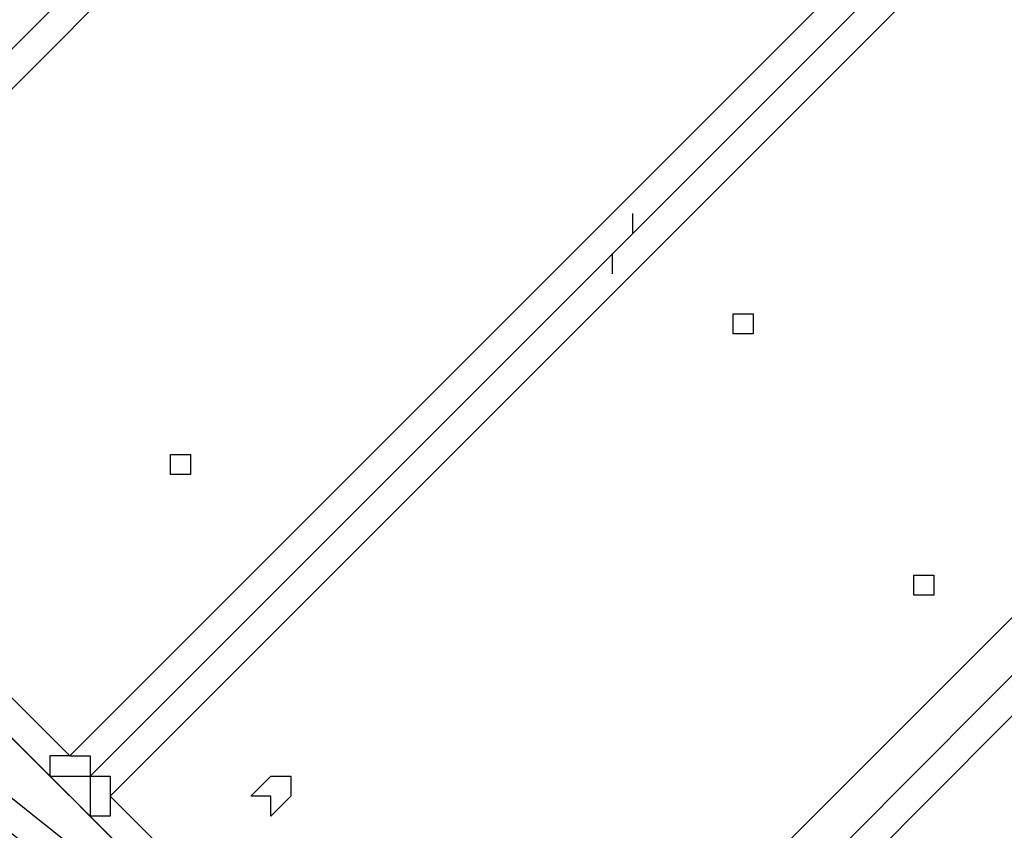
# Model space of a CAD drawing. Units: millimetres. Extents: x 30 to 145, y 43 to 211.
# Drawn here: x 50 to 52, y 103 to 105 of the extents above; entities that cross this region are included whole.
import ezdxf

# ---------------------------------------------------------------- set-up
doc = ezdxf.new("R2010")
doc.units = ezdxf.units.MM
doc.header["$MEASUREMENT"] = 0
doc.layers.add('Ebene 1', color=7, linetype='Continuous', lineweight=0)

msp = doc.modelspace()

# ---------------------------------------------------------------- linework, layer by layer
at = {"layer": 'Ebene 1', "color": 18, "lineweight": 25, "true_color": 0x000000}
for points in [[(49.6711, 104.3164), (49.6711, 104.3164), (56.6561, 111.3014), (56.6561, 111.3014)], [(56.6914, 111.2661), (56.6914, 111.2661), (49.7064, 104.2811), (49.7064, 104.2811)], [(49.7417, 104.2458), (49.7417, 104.2458), (56.7267, 111.2661), (56.7267, 111.2661)], [(56.7619, 111.2308), (56.7619, 111.2308), (49.7769, 104.2106), (49.7769, 104.2106)], [(50.4119, 103.5756), (50.4119, 103.5756), (57.3969, 110.5606), (57.3969, 110.5606)], [(57.4322, 110.5253), (57.4322, 110.5253), (50.4472, 103.5403), (50.4472, 103.5403)], [(50.4472, 103.5403), (50.4472, 103.5403), (57.4322, 110.5253), (57.4322, 110.5253)], [(57.4675, 110.49), (57.4675, 110.49), (50.4825, 103.505), (50.4825, 103.505)], [(51.1175, 102.87), (51.1175, 102.87), (58.1025, 109.855), (58.1025, 109.855)], [(51.1881, 102.8347), (51.1881, 102.8347), (58.1731, 109.855), (58.1731, 109.855)], [(51.2233, 102.7994), (51.2233, 102.7994), (58.1731, 109.7844), (58.1731, 109.7844)], [(51.3997, 104.5281), (51.3997, 104.5281), (51.3997, 104.4928), (51.3997, 104.4928)], [(51.3644, 104.4222), (51.3644, 104.4222), (51.3644, 104.4575), (51.3644, 104.4575)], [(50.9764, 104.0694), (50.9764, 104.0694), (50.9764, 104.0694), (50.9764, 104.0694)], [(50.9411, 104.0342), (50.9411, 104.0342), (50.9411, 104.0342), (50.9411, 104.0342)], [(49.9886, 103.9989), (49.9886, 103.9989), (50.4119, 103.5756), (50.4119, 103.5756)], [(50.3767, 103.5403), (50.3767, 103.5403), (49.9886, 103.9283), (49.9886, 103.9283)], [(50.4472, 103.4697), (50.4472, 103.4697), (50.3767, 103.5403), (50.3767, 103.5403)], [(50.4472, 103.5403), (50.4472, 103.5403), (50.4472, 103.5403), (50.4472, 103.5403)], [(50.4825, 103.505), (50.4825, 103.505), (51.1175, 102.87), (51.1175, 102.87)], [(51.0822, 102.8347), (51.0822, 102.8347), (50.4472, 103.4697), (50.4472, 103.4697)]]:
    msp.add_open_spline(points, degree=3, dxfattribs=at)
for points, knots in [([(51.0822, 102.8347), (51.0822, 102.8347), (50.9764, 102.9053), (50.9764, 102.9053), (50.9764, 102.9053), (50.8353, 103.0817), (50.8353, 103.0817), (50.8353, 103.0817), (50.6589, 103.2228), (50.6589, 103.2228), (50.6589, 103.2228), (50.5178, 103.3992), (50.5178, 103.3992), (50.5178, 103.3992), (50.3414, 103.5756), (50.3414, 103.5756), (50.3414, 103.5756), (50.2003, 103.7167), (50.2003, 103.7167), (50.2003, 103.7167), (50.0239, 103.8931), (50.0239, 103.8931), (50.0239, 103.8931), (49.8828, 104.0342), (49.8828, 104.0342), (49.8828, 104.0342), (49.7064, 104.2106), (49.7064, 104.2106), (49.7064, 104.2106), (49.5653, 104.3517), (49.5653, 104.3517), (49.5653, 104.3517), (49.3889, 104.5281), (49.3889, 104.5281), (49.3889, 104.5281), (49.2478, 104.6692), (49.2478, 104.6692), (49.2478, 104.6692), (49.0714, 104.8456), (49.0714, 104.8456), (49.0714, 104.8456), (48.9303, 104.9867), (48.9303, 104.9867), (48.9303, 104.9867), (48.7539, 105.1278), (48.7539, 105.1278), (48.7539, 105.1278), (48.6128, 105.3042), (48.6128, 105.3042), (48.6128, 105.3042), (48.4364, 105.4453), (48.4364, 105.4453), (48.4364, 105.4453), (48.2953, 105.6217), (48.2953, 105.6217), (48.2953, 105.6217), (48.1542, 105.7628), (48.1542, 105.7628), (48.1542, 105.7628), (47.9778, 105.9039), (47.9778, 105.9039), (47.9778, 105.9039), (47.8367, 106.0803), (47.8367, 106.0803), (47.8367, 106.0803), (47.6956, 106.2214), (47.6956, 106.2214), (47.6956, 106.2214), (47.5544, 106.3625), (47.5544, 106.3625), (47.5544, 106.3625), (47.3781, 106.5036), (47.3781, 106.5036), (47.3781, 106.5036), (47.2369, 106.68), (47.2369, 106.68), (47.2369, 106.68), (47.0958, 106.8211), (47.0958, 106.8211), (47.0958, 106.8211), (46.9547, 106.9622), (46.9547, 106.9622), (46.9547, 106.9622), (46.8136, 107.1033), (46.8136, 107.1033), (46.8136, 107.1033), (46.6725, 107.2444), (46.6725, 107.2444), (46.6725, 107.2444), (46.5314, 107.3856), (46.5314, 107.3856), (46.5314, 107.3856), (46.3903, 107.5267), (46.3903, 107.5267), (46.3903, 107.5267), (46.2492, 107.6678), (46.2492, 107.6678), (46.2492, 107.6678), (46.1081, 107.8089), (46.1081, 107.8089), (46.1081, 107.8089), (45.9669, 107.95), (45.9669, 107.95), (45.9669, 107.95), (45.8258, 108.0911), (45.8258, 108.0911), (45.8258, 108.0911), (45.6847, 108.2322), (45.6847, 108.2322), (45.6847, 108.2322), (45.5436, 108.3381), (45.5436, 108.3381), (45.5436, 108.3381), (45.4378, 108.4792), (45.4378, 108.4792), (45.4378, 108.4792), (45.2967, 108.6203), (45.2967, 108.6203)], [0, 0, 0, 0, 1, 1, 1, 2, 2, 2, 3, 3, 3, 4, 4, 4, 5, 5, 5, 6, 6, 6, 7, 7, 7, 8, 8, 8, 9, 9, 9, 10, 10, 10, 11, 11, 11, 12, 12, 12, 13, 13, 13, 14, 14, 14, 15, 15, 15, 16, 16, 16, 17, 17, 17, 18, 18, 18, 19, 19, 19, 20, 20, 20, 21, 21, 21, 22, 22, 22, 23, 23, 23, 24, 24, 24, 25, 25, 25, 26, 26, 26, 27, 27, 27, 28, 28, 28, 29, 29, 29, 30, 30, 30, 31, 31, 31, 32, 32, 32, 33, 33, 33, 34, 34, 34, 35, 35, 35, 36, 36, 36, 37, 37, 37, 38, 38, 38, 39, 39, 39, 39]), ([(45.2967, 108.5497), (45.2967, 108.5497), (45.4025, 108.4086), (45.4025, 108.4086), (45.4025, 108.4086), (45.5436, 108.3028), (45.5436, 108.3028), (45.5436, 108.3028), (45.6847, 108.1617), (45.6847, 108.1617), (45.6847, 108.1617), (45.8258, 108.0206), (45.8258, 108.0206), (45.8258, 108.0206), (45.9317, 107.8794), (45.9317, 107.8794), (45.9317, 107.8794), (46.0728, 107.7383), (46.0728, 107.7383), (46.0728, 107.7383), (46.2139, 107.6325), (46.2139, 107.6325), (46.2139, 107.6325), (46.355, 107.4914), (46.355, 107.4914), (46.355, 107.4914), (46.4961, 107.3503), (46.4961, 107.3503), (46.4961, 107.3503), (46.6372, 107.2092), (46.6372, 107.2092), (46.6372, 107.2092), (46.7783, 107.0681), (46.7783, 107.0681), (46.7783, 107.0681), (46.9194, 106.8917), (46.9194, 106.8917), (46.9194, 106.8917), (47.0606, 106.7506), (47.0606, 106.7506), (47.0606, 106.7506), (47.2369, 106.6094), (47.2369, 106.6094), (47.2369, 106.6094), (47.3781, 106.4683), (47.3781, 106.4683), (47.3781, 106.4683), (47.5192, 106.3272), (47.5192, 106.3272), (47.5192, 106.3272), (47.6603, 106.1861), (47.6603, 106.1861), (47.6603, 106.1861), (47.8014, 106.0097), (47.8014, 106.0097), (47.8014, 106.0097), (47.9778, 105.8686), (47.9778, 105.8686), (47.9778, 105.8686), (48.1189, 105.7275), (48.1189, 105.7275), (48.1189, 105.7275), (48.26, 105.5511), (48.26, 105.5511), (48.26, 105.5511), (48.4364, 105.41), (48.4364, 105.41), (48.4364, 105.41), (48.5775, 105.2689), (48.5775, 105.2689), (48.5775, 105.2689), (48.7539, 105.0925), (48.7539, 105.0925), (48.7539, 105.0925), (48.895, 104.9514), (48.895, 104.9514), (48.895, 104.9514), (49.0361, 104.775), (49.0361, 104.775), (49.0361, 104.775), (49.2125, 104.6339), (49.2125, 104.6339), (49.2125, 104.6339), (49.3536, 104.4575), (49.3536, 104.4575), (49.3536, 104.4575), (49.53, 104.3164), (49.53, 104.3164), (49.53, 104.3164), (49.6711, 104.14), (49.6711, 104.14), (49.6711, 104.14), (49.8475, 103.9989), (49.8475, 103.9989), (49.8475, 103.9989), (49.9886, 103.8225), (49.9886, 103.8225), (49.9886, 103.8225), (50.165, 103.6814), (50.165, 103.6814), (50.165, 103.6814), (50.3061, 103.505), (50.3061, 103.505), (50.3061, 103.505), (50.4825, 103.3639), (50.4825, 103.3639), (50.4825, 103.3639), (50.6236, 103.1875), (50.6236, 103.1875), (50.6236, 103.1875), (50.8, 103.0464), (50.8, 103.0464), (50.8, 103.0464), (50.9411, 102.87), (50.9411, 102.87), (50.9411, 102.87), (51.0469, 102.7994), (51.0469, 102.7994)], [0, 0, 0, 0, 1, 1, 1, 2, 2, 2, 3, 3, 3, 4, 4, 4, 5, 5, 5, 6, 6, 6, 7, 7, 7, 8, 8, 8, 9, 9, 9, 10, 10, 10, 11, 11, 11, 12, 12, 12, 13, 13, 13, 14, 14, 14, 15, 15, 15, 16, 16, 16, 17, 17, 17, 18, 18, 18, 19, 19, 19, 20, 20, 20, 21, 21, 21, 22, 22, 22, 23, 23, 23, 24, 24, 24, 25, 25, 25, 26, 26, 26, 27, 27, 27, 28, 28, 28, 29, 29, 29, 30, 30, 30, 31, 31, 31, 32, 32, 32, 33, 33, 33, 34, 34, 34, 35, 35, 35, 36, 36, 36, 37, 37, 37, 38, 38, 38, 39, 39, 39, 39]), ([(45.1908, 108.5144), (45.1908, 108.5144), (45.3319, 108.3733), (45.3319, 108.3733), (45.3319, 108.3733), (45.4378, 108.2322), (45.4378, 108.2322), (45.4378, 108.2322), (45.5789, 108.1264), (45.5789, 108.1264), (45.5789, 108.1264), (45.72, 107.9853), (45.72, 107.9853), (45.72, 107.9853), (45.8611, 107.8442), (45.8611, 107.8442), (45.8611, 107.8442), (46.0022, 107.7031), (46.0022, 107.7031), (46.0022, 107.7031), (46.1433, 107.5619), (46.1433, 107.5619), (46.1433, 107.5619), (46.2844, 107.4208), (46.2844, 107.4208), (46.2844, 107.4208), (46.4256, 107.2797), (46.4256, 107.2797), (46.4256, 107.2797), (46.5667, 107.1386), (46.5667, 107.1386), (46.5667, 107.1386), (46.7078, 106.9975), (46.7078, 106.9975), (46.7078, 106.9975), (46.8489, 106.8564), (46.8489, 106.8564), (46.8489, 106.8564), (46.99, 106.7153), (46.99, 106.7153), (46.99, 106.7153), (47.1311, 106.5742), (47.1311, 106.5742), (47.1311, 106.5742), (47.2722, 106.3978), (47.2722, 106.3978), (47.2722, 106.3978), (47.4486, 106.2567), (47.4486, 106.2567), (47.4486, 106.2567), (47.5897, 106.1156), (47.5897, 106.1156), (47.5897, 106.1156), (47.7308, 105.9744), (47.7308, 105.9744), (47.7308, 105.9744), (47.8719, 105.7981), (47.8719, 105.7981), (47.8719, 105.7981), (48.0483, 105.6569), (48.0483, 105.6569), (48.0483, 105.6569), (48.1894, 105.5158), (48.1894, 105.5158), (48.1894, 105.5158), (48.3306, 105.3394), (48.3306, 105.3394), (48.3306, 105.3394), (48.5069, 105.1983), (48.5069, 105.1983), (48.5069, 105.1983), (48.6481, 105.0219), (48.6481, 105.0219), (48.6481, 105.0219), (48.8244, 104.8808), (48.8244, 104.8808), (48.8244, 104.8808), (48.9656, 104.7397), (48.9656, 104.7397), (48.9656, 104.7397), (49.1419, 104.5633), (49.1419, 104.5633), (49.1419, 104.5633), (49.2831, 104.4222), (49.2831, 104.4222), (49.2831, 104.4222), (49.4594, 104.2458), (49.4594, 104.2458), (49.4594, 104.2458), (49.6006, 104.1047), (49.6006, 104.1047), (49.6006, 104.1047), (49.7769, 103.9283), (49.7769, 103.9283), (49.7769, 103.9283), (49.9181, 103.7872), (49.9181, 103.7872), (49.9181, 103.7872), (50.0944, 103.6108), (50.0944, 103.6108), (50.0944, 103.6108), (50.2356, 103.4697), (50.2356, 103.4697), (50.2356, 103.4697), (50.4119, 103.2933), (50.4119, 103.2933), (50.4119, 103.2933), (50.5531, 103.1169), (50.5531, 103.1169), (50.5531, 103.1169), (50.7294, 102.9758), (50.7294, 102.9758), (50.7294, 102.9758), (50.8706, 102.7994), (50.8706, 102.7994), (50.8706, 102.7994), (51.0469, 102.6583), (51.0469, 102.6583), (51.0469, 102.6583), (51.2233, 102.4819), (51.2233, 102.4819)], [0, 0, 0, 0, 1, 1, 1, 2, 2, 2, 3, 3, 3, 4, 4, 4, 5, 5, 5, 6, 6, 6, 7, 7, 7, 8, 8, 8, 9, 9, 9, 10, 10, 10, 11, 11, 11, 12, 12, 12, 13, 13, 13, 14, 14, 14, 15, 15, 15, 16, 16, 16, 17, 17, 17, 18, 18, 18, 19, 19, 19, 20, 20, 20, 21, 21, 21, 22, 22, 22, 23, 23, 23, 24, 24, 24, 25, 25, 25, 26, 26, 26, 27, 27, 27, 28, 28, 28, 29, 29, 29, 30, 30, 30, 31, 31, 31, 32, 32, 32, 33, 33, 33, 34, 34, 34, 35, 35, 35, 36, 36, 36, 37, 37, 37, 38, 38, 38, 39, 39, 39, 40, 40, 40, 40]), ([(51.2586, 102.5172), (51.2586, 102.5172), (51.0822, 102.6936), (51.0822, 102.6936), (51.0822, 102.6936), (50.9058, 102.8347), (50.9058, 102.8347), (50.9058, 102.8347), (50.7647, 103.0111), (50.7647, 103.0111), (50.7647, 103.0111), (50.5883, 103.1522), (50.5883, 103.1522), (50.5883, 103.1522), (50.4472, 103.3286), (50.4472, 103.3286), (50.4472, 103.3286), (50.2708, 103.4697), (50.2708, 103.4697), (50.2708, 103.4697), (50.1297, 103.6461), (50.1297, 103.6461), (50.1297, 103.6461), (49.9533, 103.7872), (49.9533, 103.7872), (49.9533, 103.7872), (49.8122, 103.9636), (49.8122, 103.9636), (49.8122, 103.9636), (49.6358, 104.1047), (49.6358, 104.1047), (49.6358, 104.1047), (49.4947, 104.2811), (49.4947, 104.2811), (49.4947, 104.2811), (49.3183, 104.4222), (49.3183, 104.4222), (49.3183, 104.4222), (49.1772, 104.5986), (49.1772, 104.5986), (49.1772, 104.5986), (49.0008, 104.7397), (49.0008, 104.7397), (49.0008, 104.7397), (48.8597, 104.9161), (48.8597, 104.9161), (48.8597, 104.9161), (48.7186, 105.0572), (48.7186, 105.0572), (48.7186, 105.0572), (48.5422, 105.2336), (48.5422, 105.2336), (48.5422, 105.2336), (48.4011, 105.3747), (48.4011, 105.3747), (48.4011, 105.3747), (48.2247, 105.5158), (48.2247, 105.5158), (48.2247, 105.5158), (48.0836, 105.6922), (48.0836, 105.6922), (48.0836, 105.6922), (47.9425, 105.8333), (47.9425, 105.8333), (47.9425, 105.8333), (47.7661, 105.9744), (47.7661, 105.9744), (47.7661, 105.9744), (47.625, 106.1508), (47.625, 106.1508), (47.625, 106.1508), (47.4839, 106.2919), (47.4839, 106.2919), (47.4839, 106.2919), (47.3428, 106.4331), (47.3428, 106.4331), (47.3428, 106.4331), (47.2017, 106.5742), (47.2017, 106.5742), (47.2017, 106.5742), (47.0253, 106.7153), (47.0253, 106.7153), (47.0253, 106.7153), (46.8842, 106.8564), (46.8842, 106.8564), (46.8842, 106.8564), (46.7431, 107.0328), (46.7431, 107.0328), (46.7431, 107.0328), (46.6019, 107.1739), (46.6019, 107.1739), (46.6019, 107.1739), (46.4608, 107.315), (46.4608, 107.315), (46.4608, 107.315), (46.3197, 107.4561), (46.3197, 107.4561), (46.3197, 107.4561), (46.1786, 107.5972), (46.1786, 107.5972), (46.1786, 107.5972), (46.0375, 107.7031), (46.0375, 107.7031), (46.0375, 107.7031), (45.8964, 107.8442), (45.8964, 107.8442), (45.8964, 107.8442), (45.7906, 107.9853), (45.7906, 107.9853), (45.7906, 107.9853), (45.6494, 108.1264), (45.6494, 108.1264), (45.6494, 108.1264), (45.5083, 108.2675), (45.5083, 108.2675), (45.5083, 108.2675), (45.3672, 108.3733), (45.3672, 108.3733), (45.3672, 108.3733), (45.2614, 108.5144), (45.2614, 108.5144)], [0, 0, 0, 0, 1, 1, 1, 2, 2, 2, 3, 3, 3, 4, 4, 4, 5, 5, 5, 6, 6, 6, 7, 7, 7, 8, 8, 8, 9, 9, 9, 10, 10, 10, 11, 11, 11, 12, 12, 12, 13, 13, 13, 14, 14, 14, 15, 15, 15, 16, 16, 16, 17, 17, 17, 18, 18, 18, 19, 19, 19, 20, 20, 20, 21, 21, 21, 22, 22, 22, 23, 23, 23, 24, 24, 24, 25, 25, 25, 26, 26, 26, 27, 27, 27, 28, 28, 28, 29, 29, 29, 30, 30, 30, 31, 31, 31, 32, 32, 32, 33, 33, 33, 34, 34, 34, 35, 35, 35, 36, 36, 36, 37, 37, 37, 38, 38, 38, 39, 39, 39, 40, 40, 40, 40]), ([(51.6114, 104.3164), (51.6114, 104.3164), (51.6114, 104.3164), (51.6114, 104.3164), (51.6114, 104.3164), (51.6114, 104.3517), (51.6114, 104.3517), (51.6114, 104.3517), (51.5761, 104.3517), (51.5761, 104.3517), (51.5761, 104.3517), (51.5761, 104.3164), (51.5761, 104.3164), (51.5761, 104.3164), (51.6114, 104.3164), (51.6114, 104.3164)], [0, 0, 0, 0, 1, 1, 1, 2, 2, 2, 3, 3, 3, 4, 4, 4, 5, 5, 5, 5]), ([(51.6114, 104.3164), (51.6114, 104.3164), (51.6114, 104.3164), (51.6114, 104.3164), (51.6114, 104.3164), (51.6114, 104.3517), (51.6114, 104.3517), (51.6114, 104.3517), (51.5761, 104.3517), (51.5761, 104.3517), (51.5761, 104.3517), (51.5761, 104.3164), (51.5761, 104.3164), (51.5761, 104.3164), (51.6114, 104.3164), (51.6114, 104.3164)], [0, 0, 0, 0, 1, 1, 1, 2, 2, 2, 3, 3, 3, 4, 4, 4, 5, 5, 5, 5]), ([(50.6236, 104.0694), (50.6236, 104.0694), (50.6236, 104.0694), (50.6236, 104.0694), (50.6236, 104.0694), (50.6236, 104.1047), (50.6236, 104.1047), (50.6236, 104.1047), (50.5883, 104.1047), (50.5883, 104.1047), (50.5883, 104.1047), (50.5883, 104.0694), (50.5883, 104.0694), (50.5883, 104.0694), (50.6236, 104.0694), (50.6236, 104.0694)], [0, 0, 0, 0, 1, 1, 1, 2, 2, 2, 3, 3, 3, 4, 4, 4, 5, 5, 5, 5]), ([(50.6236, 104.0694), (50.6236, 104.0694), (50.6236, 104.0694), (50.6236, 104.0694), (50.6236, 104.0694), (50.6236, 104.1047), (50.6236, 104.1047), (50.6236, 104.1047), (50.5883, 104.1047), (50.5883, 104.1047), (50.5883, 104.1047), (50.5883, 104.0694), (50.5883, 104.0694), (50.5883, 104.0694), (50.6236, 104.0694), (50.6236, 104.0694)], [0, 0, 0, 0, 1, 1, 1, 2, 2, 2, 3, 3, 3, 4, 4, 4, 5, 5, 5, 5]), ([(51.9289, 103.8578), (51.9289, 103.8578), (51.9289, 103.8578), (51.9289, 103.8578), (51.9289, 103.8578), (51.9289, 103.8931), (51.9289, 103.8931), (51.9289, 103.8931), (51.8936, 103.8931), (51.8936, 103.8931), (51.8936, 103.8931), (51.8936, 103.8578), (51.8936, 103.8578), (51.8936, 103.8578), (51.9289, 103.8578), (51.9289, 103.8578)], [0, 0, 0, 0, 1, 1, 1, 2, 2, 2, 3, 3, 3, 4, 4, 4, 5, 5, 5, 5]), ([(51.9289, 103.8578), (51.9289, 103.8578), (51.9289, 103.8578), (51.9289, 103.8578), (51.9289, 103.8578), (51.9289, 103.8931), (51.9289, 103.8931), (51.9289, 103.8931), (51.8936, 103.8931), (51.8936, 103.8931), (51.8936, 103.8931), (51.8936, 103.8578), (51.8936, 103.8578), (51.8936, 103.8578), (51.9289, 103.8578), (51.9289, 103.8578)], [0, 0, 0, 0, 1, 1, 1, 2, 2, 2, 3, 3, 3, 4, 4, 4, 5, 5, 5, 5]), ([(50.4119, 103.5756), (50.4119, 103.5756), (50.4119, 103.5756), (50.4119, 103.5756), (50.4119, 103.5756), (50.3767, 103.5756), (50.3767, 103.5756), (50.3767, 103.5756), (50.3767, 103.5403), (50.3767, 103.5403)], [0, 0, 0, 0, 1, 1, 1, 2, 2, 2, 3, 3, 3, 3]), ([(50.4119, 103.5756), (50.4119, 103.5756), (50.4119, 103.5756), (50.4119, 103.5756), (50.4119, 103.5756), (50.4472, 103.5756), (50.4472, 103.5756), (50.4472, 103.5756), (50.4472, 103.5403), (50.4472, 103.5403)], [0, 0, 0, 0, 1, 1, 1, 2, 2, 2, 3, 3, 3, 3]), ([(50.3767, 103.5403), (50.3767, 103.5403), (50.3767, 103.5403), (50.3767, 103.5403), (50.3767, 103.5403), (50.4119, 103.5403), (50.4119, 103.5403), (50.4119, 103.5403), (50.4472, 103.5403), (50.4472, 103.5403)], [0, 0, 0, 0, 1, 1, 1, 2, 2, 2, 3, 3, 3, 3]), ([(50.4472, 103.5403), (50.4472, 103.5403), (50.4472, 103.5403), (50.4472, 103.5403), (50.4472, 103.5403), (50.4472, 103.505), (50.4472, 103.505), (50.4472, 103.505), (50.4472, 103.4697), (50.4472, 103.4697)], [0, 0, 0, 0, 1, 1, 1, 2, 2, 2, 3, 3, 3, 3]), ([(50.4472, 103.5403), (50.4472, 103.5403), (50.4472, 103.5403), (50.4472, 103.5403), (50.4472, 103.5403), (50.4825, 103.5403), (50.4825, 103.5403), (50.4825, 103.5403), (50.4825, 103.505), (50.4825, 103.505)], [0, 0, 0, 0, 1, 1, 1, 2, 2, 2, 3, 3, 3, 3]), ([(50.8, 103.505), (50.8, 103.505), (50.8, 103.505), (50.8, 103.505), (50.8, 103.505), (50.8, 103.5403), (50.8, 103.5403), (50.8, 103.5403), (50.7647, 103.5403), (50.7647, 103.5403), (50.7647, 103.5403), (50.7294, 103.505), (50.7294, 103.505), (50.7294, 103.505), (50.7647, 103.505), (50.7647, 103.505), (50.7647, 103.505), (50.7647, 103.4697), (50.7647, 103.4697), (50.7647, 103.4697), (50.8, 103.505), (50.8, 103.505)], [0, 0, 0, 0, 1, 1, 1, 2, 2, 2, 3, 3, 3, 4, 4, 4, 5, 5, 5, 6, 6, 6, 7, 7, 7, 7]), ([(50.8, 103.505), (50.8, 103.505), (50.8, 103.505), (50.8, 103.505), (50.8, 103.505), (50.8, 103.5403), (50.8, 103.5403), (50.8, 103.5403), (50.7647, 103.5403), (50.7647, 103.5403), (50.7647, 103.5403), (50.7294, 103.505), (50.7294, 103.505), (50.7294, 103.505), (50.7647, 103.505), (50.7647, 103.505), (50.7647, 103.505), (50.7647, 103.4697), (50.7647, 103.4697), (50.7647, 103.4697), (50.8, 103.505), (50.8, 103.505)], [0, 0, 0, 0, 1, 1, 1, 2, 2, 2, 3, 3, 3, 4, 4, 4, 5, 5, 5, 6, 6, 6, 7, 7, 7, 7]), ([(50.4825, 103.505), (50.4825, 103.505), (50.4825, 103.505), (50.4825, 103.505), (50.4825, 103.505), (50.4825, 103.4697), (50.4825, 103.4697), (50.4825, 103.4697), (50.4472, 103.4697), (50.4472, 103.4697)], [0, 0, 0, 0, 1, 1, 1, 2, 2, 2, 3, 3, 3, 3])]:
    msp.add_open_spline(points, degree=3, knots=knots, dxfattribs=at)

doc.saveas('drawing.dxf')
